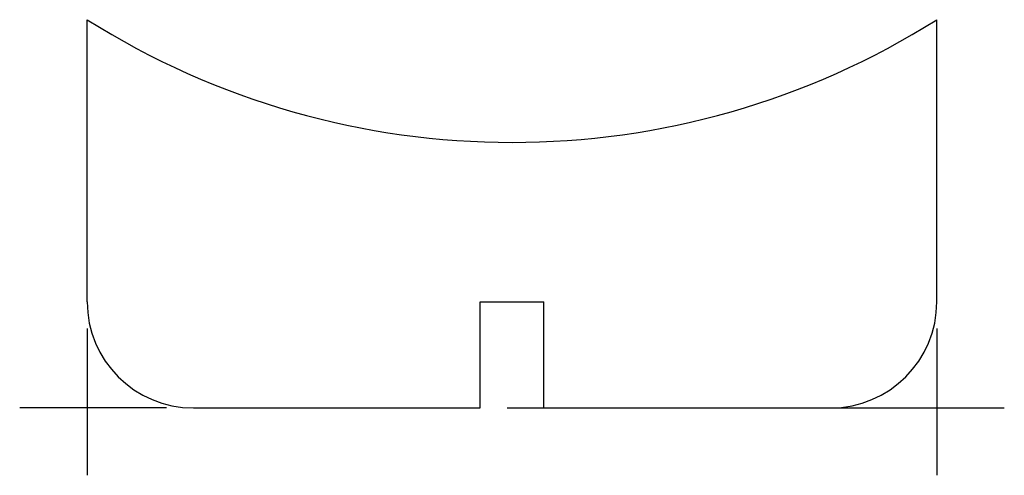
# Model space of a CAD drawing. Units: millimetres. Extents: x -3.2 to 43.2, y -3.2 to 18.3.
import ezdxf

# ---------------------------------------------------------------- set-up
doc = ezdxf.new("R2010")
doc.units = ezdxf.units.MM

msp = doc.modelspace()

# ---------------------------------------------------------------- linework, layer by layer
at = {"color": 7, "linetype": 'Continuous'}
for p, q in [((0, 5), (0, 18.279)), ((40, 5), (40, 18.279)), ((18.5, 0), (18.5, 5)), ((18.5, 5), (21.5, 5)), ((21.5, 0), (21.5, 5)), ((0, 3.73), (0, -3.175)), ((40, 3.73), (40, -3.175)), ((3.73, 0), (-3.175, 0)), ((5, 0), (18.5, 0)), ((19.77, 0), (43.175, 0)), ((21.5, 0), (35, 0))]:
    msp.add_line(p, q, dxfattribs=at)
for centre, radius, start, end in [((20, 50), 37.5, 237.769, 302.231), ((5, 5), 5, 180, 270), ((35, 5), 5, 270, 0)]:
    msp.add_arc(centre, radius, start, end, dxfattribs=at)

doc.saveas('drawing.dxf')
